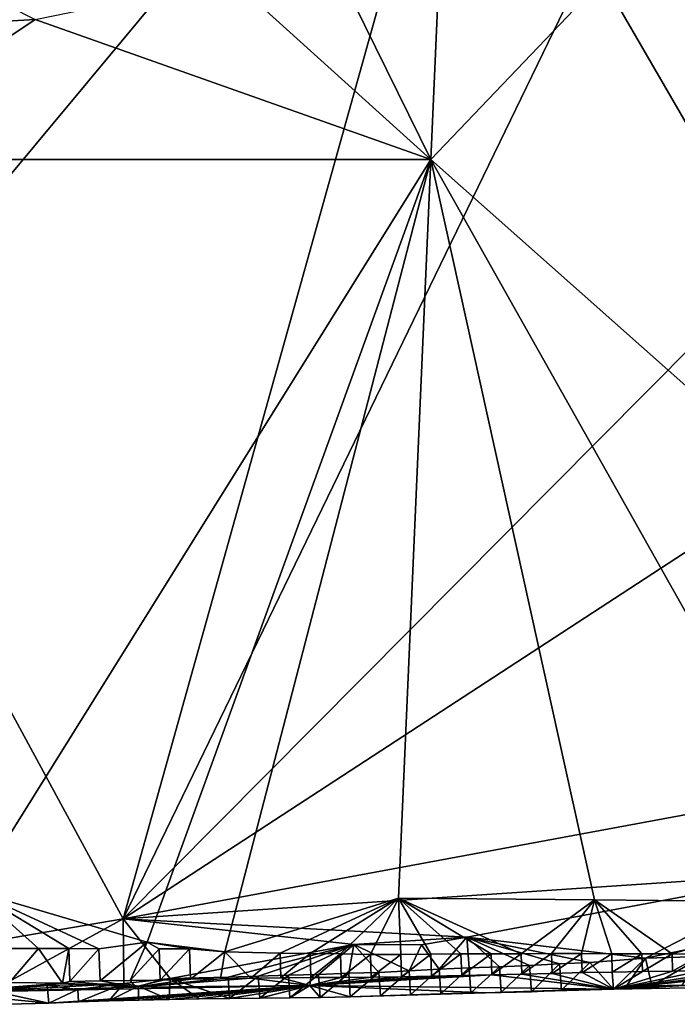
# Model space of a CAD drawing. Units: metres. Extents: x 25.89 to 29.43, y -5.72 to -2.27.
# Drawn here: x 28.15 to 28.59, y -5.68 to -5.02 of the extents above; entities that cross this region are included whole.
import ezdxf

# ---------------------------------------------------------------- set-up
doc = ezdxf.new("R2010")
doc.units = ezdxf.units.M

msp = doc.modelspace()

# ---------------------------------------------------------------- linework, layer by layer
at = {"layer": '1'}
for points in [[(28.80311, -5.45263, -0.20146), (28.53911, -4.99706, -0.17748), (28.69677, -4.43571, -0.16237)], [(28.02886, -5.26734, 0.17178), (28.4665, -4.74147, 0.29287), (27.47789, -5.01113, 0.2497)], [(28.02886, -5.26734, 0.17178), (28.22072, -5.62111, 0.07449), (28.4665, -4.74147, 0.29287)], [(28.22072, -5.62111, 0.07449), (28.58494, -4.86959, 0.26024), (28.4665, -4.74147, 0.29287)], [(28.58494, -4.86959, 0.26024), (28.22072, -5.62111, 0.07449), (28.79015, -5.04761, 0.20819)], [(28.58494, -4.86959, 0.26024), (28.79015, -5.04761, 0.20819), (28.72456, -4.94842, 0.23261)], [(28.05846, -4.97121, -0.16767), (28.16237, -5.02388, -0.17098), (28.03047, -5.03159, -0.16899)], [(28.42491, -5.11697, -0.17845), (28.16237, -5.02388, -0.17098), (28.29263, -4.99708, -0.17171)], [(28.42491, -5.11697, -0.17845), (28.29263, -4.99708, -0.17171), (28.37353, -5.01255, -0.17329)], [(28.42491, -5.11697, -0.17845), (28.37353, -5.01255, -0.17329), (28.43004, -5.00092, -0.17421)], [(28.42491, -5.11697, -0.17845), (28.53911, -4.99706, -0.17748), (28.80311, -5.45263, -0.20146)], [(28.42491, -5.11697, -0.17845), (28.43004, -5.00092, -0.17421), (28.53911, -4.99706, -0.17748)], [(28.02343, -5.11692, -0.17186), (28.16237, -5.02388, -0.17098), (28.42491, -5.11697, -0.17845)], [(28.03047, -5.03159, -0.16899), (28.16237, -5.02388, -0.17098), (28.02343, -5.11692, -0.17186)], [(28.79015, -5.04761, 0.20819), (28.22072, -5.62111, 0.07449), (28.91889, -5.1657, 0.17456)], [(28.02343, -5.11692, -0.17186), (28.42491, -5.11697, -0.17845), (28.12175, -5.60265, -0.19194)], [(28.23677, -5.63653, -0.19571), (28.12175, -5.60265, -0.19194), (28.42491, -5.11697, -0.17845)], [(28.28826, -5.64295, -0.19763), (28.23677, -5.63653, -0.19571), (28.42491, -5.11697, -0.17845)], [(28.40346, -5.60724, -0.20005), (28.28826, -5.64295, -0.19763), (28.42491, -5.11697, -0.17845)], [(28.40346, -5.60724, -0.20005), (28.42491, -5.11697, -0.17845), (28.53364, -5.60838, -0.20308)], [(28.70262, -5.61027, -0.20741), (28.53364, -5.60838, -0.20308), (28.42491, -5.11697, -0.17845)], [(28.70262, -5.61027, -0.20741), (28.42491, -5.11697, -0.17845), (28.80311, -5.45263, -0.20146)], [(28.22072, -5.62111, 0.07449), (28.8898, -5.49715, 0.08878), (28.91889, -5.1657, 0.17456)], [(28.02886, -5.26734, 0.17178), (28.07963, -5.64505, 0.07198), (28.22072, -5.62111, 0.07449)], [(28.22072, -5.62111, 0.07449), (28.67722, -5.59056, 0.06872), (28.8898, -5.49715, 0.08878)], [(28.22072, -5.62111, 0.07449), (28.44877, -5.63323, 0.06418), (28.67722, -5.59056, 0.06872)], [(28.67722, -5.59056, 0.06872), (28.44877, -5.63323, 0.06418), (28.56757, -5.64704, 0.05639)], [(28.67722, -5.59056, 0.06872), (28.56757, -5.64704, 0.05639), (28.62892, -5.63424, 0.05845)], [(28.14454, -5.64066, -0.19247), (28.12175, -5.60265, -0.19194), (28.16456, -5.64068, -0.19284)], [(28.16456, -5.64068, -0.19284), (28.12175, -5.60265, -0.19194), (28.18458, -5.64083, -0.1933)], [(28.18458, -5.64083, -0.1933), (28.12175, -5.60265, -0.19194), (28.20461, -5.64105, -0.1938)], [(28.20461, -5.64105, -0.1938), (28.12175, -5.60265, -0.19194), (28.23677, -5.63653, -0.19571)], [(28.32485, -5.64389, -0.19775), (28.28826, -5.64295, -0.19763), (28.40346, -5.60724, -0.20005)], [(28.32485, -5.64389, -0.19775), (28.40346, -5.60724, -0.20005), (28.34487, -5.64394, -0.19815)], [(28.34487, -5.64394, -0.19815), (28.40346, -5.60724, -0.20005), (28.3649, -5.64427, -0.19872)], [(28.3649, -5.64427, -0.19872), (28.40346, -5.60724, -0.20005), (28.38495, -5.64479, -0.1994)], [(28.38495, -5.64479, -0.1994), (28.40346, -5.60724, -0.20005), (28.40495, -5.64466, -0.19969)], [(28.40495, -5.64466, -0.19969), (28.40346, -5.60724, -0.20005), (28.42497, -5.64449, -0.19995)], [(28.42497, -5.64449, -0.19995), (28.40346, -5.60724, -0.20005), (28.44498, -5.64433, -0.20021)], [(28.44498, -5.64433, -0.20021), (28.40346, -5.60724, -0.20005), (28.465, -5.64431, -0.20057)], [(28.465, -5.64431, -0.20057), (28.40346, -5.60724, -0.20005), (28.48502, -5.6443, -0.20093)], [(28.48502, -5.6443, -0.20093), (28.40346, -5.60724, -0.20005), (28.53364, -5.60838, -0.20308)], [(28.48502, -5.6443, -0.20093), (28.53364, -5.60838, -0.20308), (28.50502, -5.64406, -0.20114)], [(28.50502, -5.64406, -0.20114), (28.53364, -5.60838, -0.20308), (28.52504, -5.64405, -0.2015)], [(28.52504, -5.64405, -0.2015), (28.53364, -5.60838, -0.20308), (28.54507, -5.64425, -0.20199)], [(28.54507, -5.64425, -0.20199), (28.53364, -5.60838, -0.20308), (28.56509, -5.64419, -0.20232)], [(28.56509, -5.64419, -0.20232), (28.53364, -5.60838, -0.20308), (28.58511, -5.64424, -0.20271)], [(28.58511, -5.64424, -0.20271), (28.53364, -5.60838, -0.20308), (28.70262, -5.61027, -0.20741)], [(28.58511, -5.64424, -0.20271), (28.70262, -5.61027, -0.20741), (28.60515, -5.64471, -0.20337)], [(28.07963, -5.64505, 0.07198), (28.13348, -5.6688, 0.06209), (28.22072, -5.62111, 0.07449)], [(28.22072, -5.62111, 0.07449), (28.13348, -5.6688, 0.06209), (28.22115, -5.66397, 0.06084)], [(28.22072, -5.62111, 0.07449), (28.22115, -5.66397, 0.06084), (28.25186, -5.6606, 0.06105)], [(28.22072, -5.62111, 0.07449), (28.25186, -5.6606, 0.06105), (28.37375, -5.63805, 0.06506)], [(28.22072, -5.62111, 0.07449), (28.37375, -5.63805, 0.06506), (28.44877, -5.63323, 0.06418)], [(28.44877, -5.63323, 0.06418), (28.37375, -5.63805, 0.06506), (28.41872, -5.63839, 0.06373)], [(28.41872, -5.63839, 0.06373), (28.43046, -5.65455, 0.05699), (28.44877, -5.63323, 0.06418)], [(28.44877, -5.63323, 0.06418), (28.43046, -5.65455, 0.05699), (28.45045, -5.65355, 0.05646)], [(28.44877, -5.63323, 0.06418), (28.45045, -5.65355, 0.05646), (28.47047, -5.65289, 0.05633)], [(28.44877, -5.63323, 0.06418), (28.47047, -5.65289, 0.05633), (28.49048, -5.65207, 0.05607)], [(28.44877, -5.63323, 0.06418), (28.49048, -5.65207, 0.05607), (28.51046, -5.65101, 0.05585)], [(28.44877, -5.63323, 0.06418), (28.51046, -5.65101, 0.05585), (28.53045, -5.64998, 0.05609)], [(28.44877, -5.63323, 0.06418), (28.53045, -5.64998, 0.05609), (28.56757, -5.64704, 0.05639)], [(28.56757, -5.64704, 0.05639), (28.6054, -5.64611, 0.05483), (28.62892, -5.63424, 0.05845)], [(28.14537, -5.66332, -0.1829), (28.14454, -5.64066, -0.19247), (28.16456, -5.64068, -0.19284)], [(28.14537, -5.66332, -0.1829), (28.16456, -5.64068, -0.19284), (28.18037, -5.66381, -0.18198)], [(28.18037, -5.66381, -0.18198), (28.16456, -5.64068, -0.19284), (28.18458, -5.64083, -0.1933)], [(28.18037, -5.66381, -0.18198), (28.18458, -5.64083, -0.1933), (28.18537, -5.66271, -0.1832)], [(28.18537, -5.66271, -0.1832), (28.18458, -5.64083, -0.1933), (28.20461, -5.64105, -0.1938)], [(28.18537, -5.66271, -0.1832), (28.20461, -5.64105, -0.1938), (28.20539, -5.66222, -0.18339)], [(28.20539, -5.66222, -0.18339), (28.20461, -5.64105, -0.1938), (28.23677, -5.63653, -0.19571)], [(28.20539, -5.66222, -0.18339), (28.23677, -5.63653, -0.19571), (28.22539, -5.66196, -0.1836)], [(28.22539, -5.66196, -0.1836), (28.23677, -5.63653, -0.19571), (28.24464, -5.64095, -0.19447)], [(28.22539, -5.66196, -0.1836), (28.24464, -5.64095, -0.19447), (28.2454, -5.66177, -0.18373)], [(28.24464, -5.64095, -0.19447), (28.23677, -5.63653, -0.19571), (28.26467, -5.64098, -0.19485)], [(28.26467, -5.64098, -0.19485), (28.23677, -5.63653, -0.19571), (28.28826, -5.64295, -0.19763)], [(28.2454, -5.66177, -0.18373), (28.24464, -5.64095, -0.19447), (28.26467, -5.64098, -0.19485)], [(28.2454, -5.66177, -0.18373), (28.26467, -5.64098, -0.19485), (28.2654, -5.66118, -0.18377)], [(28.25186, -5.6606, 0.06105), (28.29038, -5.65986, 0.05811), (28.37375, -5.63805, 0.06506)], [(28.2654, -5.66118, -0.18377), (28.26467, -5.64098, -0.19485), (28.28826, -5.64295, -0.19763)], [(28.37375, -5.63805, 0.06506), (28.29038, -5.65986, 0.05811), (28.31039, -5.65916, 0.05795)], [(28.37375, -5.63805, 0.06506), (28.31039, -5.65916, 0.05795), (28.33042, -5.65851, 0.05774)], [(28.37375, -5.63805, 0.06506), (28.33042, -5.65851, 0.05774), (28.35044, -5.65789, 0.05756)], [(28.37375, -5.63805, 0.06506), (28.35044, -5.65789, 0.05756), (28.37046, -5.65716, 0.05738)], [(28.37375, -5.63805, 0.06506), (28.37046, -5.65716, 0.05738), (28.39049, -5.65656, 0.0576)], [(28.37375, -5.63805, 0.06506), (28.39049, -5.65656, 0.0576), (28.41048, -5.65561, 0.05729)], [(28.37375, -5.63805, 0.06506), (28.41048, -5.65561, 0.05729), (28.41872, -5.63839, 0.06373)], [(28.41872, -5.63839, 0.06373), (28.41048, -5.65561, 0.05729), (28.43046, -5.65455, 0.05699)], [(28.2654, -5.66118, -0.18377), (28.28826, -5.64295, -0.19763), (28.2854, -5.66082, -0.18394)], [(28.2854, -5.66082, -0.18394), (28.28826, -5.64295, -0.19763), (28.3054, -5.66052, -0.18411)], [(28.3054, -5.66052, -0.18411), (28.28826, -5.64295, -0.19763), (28.32485, -5.64389, -0.19775)], [(28.3054, -5.66052, -0.18411), (28.32485, -5.64389, -0.19775), (28.3254, -5.66014, -0.18419)], [(28.3254, -5.66014, -0.18419), (28.32485, -5.64389, -0.19775), (28.34487, -5.64394, -0.19815)], [(28.3254, -5.66014, -0.18419), (28.34487, -5.64394, -0.19815), (28.34541, -5.65993, -0.18441)], [(28.34541, -5.65993, -0.18441), (28.34487, -5.64394, -0.19815), (28.3649, -5.64427, -0.19872)], [(28.34541, -5.65993, -0.18441), (28.3649, -5.64427, -0.19872), (28.36543, -5.65999, -0.18482)], [(28.36543, -5.65999, -0.18482), (28.3649, -5.64427, -0.19872), (28.38495, -5.64479, -0.1994)], [(28.36543, -5.65999, -0.18482), (28.38495, -5.64479, -0.1994), (28.38545, -5.6598, -0.18518)], [(28.38545, -5.6598, -0.18518), (28.38495, -5.64479, -0.1994), (28.40495, -5.64466, -0.19969)], [(28.38545, -5.6598, -0.18518), (28.40495, -5.64466, -0.19969), (28.40545, -5.65953, -0.18538)], [(28.40545, -5.65953, -0.18538), (28.40495, -5.64466, -0.19969), (28.42497, -5.64449, -0.19995)], [(28.40545, -5.65953, -0.18538), (28.42497, -5.64449, -0.19995), (28.42545, -5.65904, -0.18542)], [(28.42545, -5.65904, -0.18542), (28.42497, -5.64449, -0.19995), (28.44498, -5.64433, -0.20021)], [(28.42545, -5.65904, -0.18542), (28.44498, -5.64433, -0.20021), (28.44545, -5.6586, -0.18554)], [(28.44545, -5.6586, -0.18554), (28.44498, -5.64433, -0.20021), (28.465, -5.64431, -0.20057)], [(28.44545, -5.6586, -0.18554), (28.465, -5.64431, -0.20057), (28.46546, -5.65828, -0.18569)], [(28.46546, -5.65828, -0.18569), (28.465, -5.64431, -0.20057), (28.48502, -5.6443, -0.20093)], [(28.46546, -5.65828, -0.18569), (28.48502, -5.6443, -0.20093), (28.48546, -5.65785, -0.18576)], [(28.48546, -5.65785, -0.18576), (28.48502, -5.6443, -0.20093), (28.50502, -5.64406, -0.20114)], [(28.48546, -5.65785, -0.18576), (28.50502, -5.64406, -0.20114), (28.50545, -5.65727, -0.18575)], [(28.50545, -5.65727, -0.18575), (28.50502, -5.64406, -0.20114), (28.52504, -5.64405, -0.2015)], [(28.50545, -5.65727, -0.18575), (28.52504, -5.64405, -0.2015), (28.52544, -5.65674, -0.18579)], [(28.52544, -5.65674, -0.18579), (28.52504, -5.64405, -0.2015), (28.54507, -5.64425, -0.20199)], [(28.52544, -5.65674, -0.18579), (28.54507, -5.64425, -0.20199), (28.54545, -5.65637, -0.18595)], [(28.53045, -5.64998, 0.05609), (28.54616, -5.66773, 0.03325), (28.56757, -5.64704, 0.05639)], [(28.54545, -5.65637, -0.18595), (28.54507, -5.64425, -0.20199), (28.56509, -5.64419, -0.20232)], [(28.54545, -5.65637, -0.18595), (28.56509, -5.64419, -0.20232), (28.56546, -5.65607, -0.18619)], [(28.56757, -5.64704, 0.05639), (28.54616, -5.66773, 0.03325), (28.55407, -5.66692, 0.03506)], [(28.56757, -5.64704, 0.05639), (28.55407, -5.66692, 0.03506), (28.57169, -5.66559, 0.03586)], [(28.56546, -5.65607, -0.18619), (28.56509, -5.64419, -0.20232), (28.58511, -5.64424, -0.20271)], [(28.56546, -5.65607, -0.18619), (28.58511, -5.64424, -0.20271), (28.58547, -5.65574, -0.18641)], [(28.56757, -5.64704, 0.05639), (28.57169, -5.66559, 0.03586), (28.6054, -5.64611, 0.05483)], [(28.6054, -5.64611, 0.05483), (28.57169, -5.66559, 0.03586), (28.59172, -5.66506, 0.03569)], [(28.58547, -5.65574, -0.18641), (28.58511, -5.64424, -0.20271), (28.60515, -5.64471, -0.20337)], [(28.58547, -5.65574, -0.18641), (28.60515, -5.64471, -0.20337), (28.60547, -5.65539, -0.18655)], [(28.41048, -5.65561, 0.05729), (28.41158, -5.6715, 0.03782), (28.43046, -5.65455, 0.05699)], [(28.43046, -5.65455, 0.05699), (28.41158, -5.6715, 0.03782), (28.4316, -5.6708, 0.03765)], [(28.43046, -5.65455, 0.05699), (28.4316, -5.6708, 0.03765), (28.45045, -5.65355, 0.05646)], [(28.45045, -5.65355, 0.05646), (28.4316, -5.6708, 0.03765), (28.45163, -5.67023, 0.03731)], [(28.45045, -5.65355, 0.05646), (28.45163, -5.67023, 0.03731), (28.47047, -5.65289, 0.05633)], [(28.47047, -5.65289, 0.05633), (28.45163, -5.67023, 0.03731), (28.47169, -5.66997, 0.037)], [(28.47047, -5.65289, 0.05633), (28.47169, -5.66997, 0.037), (28.49048, -5.65207, 0.05607)], [(28.49048, -5.65207, 0.05607), (28.47169, -5.66997, 0.037), (28.49173, -5.66956, 0.03667)], [(28.49048, -5.65207, 0.05607), (28.49173, -5.66956, 0.03667), (28.51046, -5.65101, 0.05585)], [(28.51046, -5.65101, 0.05585), (28.49173, -5.66956, 0.03667), (28.51171, -5.66846, 0.03612)], [(28.51046, -5.65101, 0.05585), (28.51171, -5.66846, 0.03612), (28.53045, -5.64998, 0.05609)], [(28.53045, -5.64998, 0.05609), (28.51171, -5.66846, 0.03612), (28.54616, -5.66773, 0.03325)], [(28.22115, -5.66397, 0.06084), (28.23064, -5.66577, 0.05798), (28.25186, -5.6606, 0.06105)], [(28.2292, -5.66648, -0.16303), (28.2854, -5.66082, -0.18394), (28.3054, -5.66052, -0.18411)], [(28.2292, -5.66648, -0.16303), (28.3054, -5.66052, -0.18411), (28.34467, -5.66535, -0.1263)], [(28.2654, -5.66118, -0.18377), (28.2854, -5.66082, -0.18394), (28.2292, -5.66648, -0.16303)], [(28.2654, -5.66118, -0.18377), (28.2292, -5.66648, -0.16303), (28.2454, -5.66177, -0.18373)], [(28.25186, -5.6606, 0.06105), (28.23064, -5.66577, 0.05798), (28.25129, -5.67452, 0.03907)], [(28.25186, -5.6606, 0.06105), (28.25129, -5.67452, 0.03907), (28.27122, -5.67414, 0.03894)], [(28.29038, -5.65986, 0.05811), (28.25186, -5.6606, 0.06105), (28.29133, -5.67392, 0.03875)], [(28.25186, -5.6606, 0.06105), (28.27122, -5.67414, 0.03894), (28.29133, -5.67392, 0.03875)], [(28.29038, -5.65986, 0.05811), (28.29133, -5.67392, 0.03875), (28.31039, -5.65916, 0.05795)], [(28.31039, -5.65916, 0.05795), (28.29133, -5.67392, 0.03875), (28.31139, -5.67373, 0.03859)], [(28.34467, -5.66535, -0.1263), (28.3054, -5.66052, -0.18411), (28.3254, -5.66014, -0.18419)], [(28.31039, -5.65916, 0.05795), (28.31139, -5.67373, 0.03859), (28.33042, -5.65851, 0.05774)], [(28.33042, -5.65851, 0.05774), (28.31139, -5.67373, 0.03859), (28.33145, -5.67351, 0.03843)], [(28.34467, -5.66535, -0.1263), (28.3254, -5.66014, -0.18419), (28.34541, -5.65993, -0.18441)], [(28.33042, -5.65851, 0.05774), (28.33145, -5.67351, 0.03843), (28.35044, -5.65789, 0.05756)], [(28.35044, -5.65789, 0.05756), (28.33145, -5.67351, 0.03843), (28.35151, -5.67319, 0.03828)], [(28.34467, -5.66535, -0.1263), (28.44545, -5.6586, -0.18554), (28.46546, -5.65828, -0.18569)], [(28.34467, -5.66535, -0.1263), (28.46546, -5.65828, -0.18569), (28.54616, -5.66773, 0.03325)], [(28.34467, -5.66535, -0.1263), (28.42545, -5.65904, -0.18542), (28.44545, -5.6586, -0.18554)], [(28.34467, -5.66535, -0.1263), (28.40545, -5.65953, -0.18538), (28.42545, -5.65904, -0.18542)], [(28.34467, -5.66535, -0.1263), (28.38545, -5.6598, -0.18518), (28.40545, -5.65953, -0.18538)], [(28.34467, -5.66535, -0.1263), (28.36543, -5.65999, -0.18482), (28.38545, -5.6598, -0.18518)], [(28.34467, -5.66535, -0.1263), (28.34541, -5.65993, -0.18441), (28.36543, -5.65999, -0.18482)], [(28.35044, -5.65789, 0.05756), (28.35151, -5.67319, 0.03828), (28.37046, -5.65716, 0.05738)], [(28.37046, -5.65716, 0.05738), (28.35151, -5.67319, 0.03828), (28.37153, -5.67272, 0.03809)], [(28.37046, -5.65716, 0.05738), (28.37153, -5.67272, 0.03809), (28.39049, -5.65656, 0.0576)], [(28.39049, -5.65656, 0.0576), (28.37153, -5.67272, 0.03809), (28.39156, -5.67218, 0.03796)], [(28.39049, -5.65656, 0.0576), (28.39156, -5.67218, 0.03796), (28.41048, -5.65561, 0.05729)], [(28.41048, -5.65561, 0.05729), (28.39156, -5.67218, 0.03796), (28.41158, -5.6715, 0.03782)], [(28.54616, -5.66773, 0.03325), (28.46546, -5.65828, -0.18569), (28.48546, -5.65785, -0.18576)], [(28.54616, -5.66773, 0.03325), (28.48546, -5.65785, -0.18576), (28.50545, -5.65727, -0.18575)], [(28.54616, -5.66773, 0.03325), (28.50545, -5.65727, -0.18575), (28.52544, -5.65674, -0.18579)], [(28.54616, -5.66773, 0.03325), (28.52544, -5.65674, -0.18579), (28.54545, -5.65637, -0.18595)], [(28.54616, -5.66773, 0.03325), (28.54545, -5.65637, -0.18595), (28.56546, -5.65607, -0.18619)], [(28.54616, -5.66773, 0.03325), (28.64549, -5.65493, -0.18698), (28.66549, -5.6547, -0.18719)], [(28.54616, -5.66773, 0.03325), (28.66549, -5.6547, -0.18719), (28.72834, -5.65854, -0.04789)], [(28.54616, -5.66773, 0.03325), (28.62548, -5.65512, -0.18673), (28.64549, -5.65493, -0.18698)], [(28.54616, -5.66773, 0.03325), (28.60547, -5.65539, -0.18655), (28.62548, -5.65512, -0.18673)], [(28.54616, -5.66773, 0.03325), (28.58547, -5.65574, -0.18641), (28.60547, -5.65539, -0.18655)], [(28.54616, -5.66773, 0.03325), (28.56546, -5.65607, -0.18619), (28.58547, -5.65574, -0.18641)], [(28.68343, -5.66537, 0.01486), (28.54616, -5.66773, 0.03325), (28.72834, -5.65854, -0.04789)], [(28.09875, -5.66994, -0.13144), (28.18037, -5.66381, -0.18198), (28.2292, -5.66648, -0.16303)], [(28.1255, -5.66946, -0.16328), (28.18037, -5.66381, -0.18198), (28.09875, -5.66994, -0.13144)], [(28.09875, -5.66994, -0.13144), (28.2292, -5.66648, -0.16303), (28.34467, -5.66535, -0.1263)], [(28.09875, -5.66994, -0.13144), (28.34467, -5.66535, -0.1263), (28.17129, -5.67706, 0.03941)], [(28.1255, -5.66946, -0.16328), (28.14537, -5.66332, -0.1829), (28.18037, -5.66381, -0.18198)], [(28.13348, -5.6688, 0.06209), (28.17036, -5.66525, 0.05947), (28.22115, -5.66397, 0.06084)], [(28.17036, -5.66525, 0.05947), (28.13348, -5.6688, 0.06209), (28.17129, -5.67706, 0.03941)], [(28.22115, -5.66397, 0.06084), (28.17036, -5.66525, 0.05947), (28.1907, -5.66789, 0.05859)], [(28.17036, -5.66525, 0.05947), (28.17129, -5.67706, 0.03941), (28.1907, -5.66789, 0.05859)], [(28.19116, -5.67619, 0.03958), (28.17129, -5.67706, 0.03941), (28.34467, -5.66535, -0.1263)], [(28.18037, -5.66381, -0.18198), (28.18537, -5.66271, -0.1832), (28.2292, -5.66648, -0.16303)], [(28.18537, -5.66271, -0.1832), (28.20539, -5.66222, -0.18339), (28.2292, -5.66648, -0.16303)], [(28.1907, -5.66789, 0.05859), (28.19116, -5.67619, 0.03958), (28.22115, -5.66397, 0.06084)], [(28.22115, -5.66397, 0.06084), (28.19116, -5.67619, 0.03958), (28.21116, -5.67558, 0.0394)], [(28.19116, -5.67619, 0.03958), (28.34467, -5.66535, -0.1263), (28.21116, -5.67558, 0.0394)], [(28.20539, -5.66222, -0.18339), (28.22539, -5.66196, -0.1836), (28.2292, -5.66648, -0.16303)], [(28.22115, -5.66397, 0.06084), (28.21116, -5.67558, 0.0394), (28.23064, -5.66577, 0.05798)], [(28.21116, -5.67558, 0.0394), (28.34467, -5.66535, -0.1263), (28.23112, -5.675, 0.03918)], [(28.23064, -5.66577, 0.05798), (28.21116, -5.67558, 0.0394), (28.23112, -5.675, 0.03918)], [(28.2292, -5.66648, -0.16303), (28.22539, -5.66196, -0.1836), (28.2454, -5.66177, -0.18373)], [(28.23064, -5.66577, 0.05798), (28.23112, -5.675, 0.03918), (28.25129, -5.67452, 0.03907)], [(28.23112, -5.675, 0.03918), (28.34467, -5.66535, -0.1263), (28.25129, -5.67452, 0.03907)], [(28.25129, -5.67452, 0.03907), (28.34467, -5.66535, -0.1263), (28.27122, -5.67414, 0.03894)], [(28.27122, -5.67414, 0.03894), (28.34467, -5.66535, -0.1263), (28.29133, -5.67392, 0.03875)], [(28.29133, -5.67392, 0.03875), (28.34467, -5.66535, -0.1263), (28.31139, -5.67373, 0.03859)], [(28.31139, -5.67373, 0.03859), (28.34467, -5.66535, -0.1263), (28.33145, -5.67351, 0.03843)], [(28.33145, -5.67351, 0.03843), (28.34467, -5.66535, -0.1263), (28.35151, -5.67319, 0.03828)], [(28.34467, -5.66535, -0.1263), (28.54616, -5.66773, 0.03325), (28.46133, -5.67014, 0.01745)], [(28.35151, -5.67319, 0.03828), (28.34467, -5.66535, -0.1263), (28.37153, -5.67272, 0.03809)], [(28.37153, -5.67272, 0.03809), (28.34467, -5.66535, -0.1263), (28.46133, -5.67014, 0.01745)], [(28.46133, -5.67014, 0.01745), (28.54616, -5.66773, 0.03325), (28.51171, -5.66846, 0.03612)], [(28.57169, -5.66559, 0.03586), (28.54616, -5.66773, 0.03325), (28.59172, -5.66506, 0.03569)], [(28.59172, -5.66506, 0.03569), (28.54616, -5.66773, 0.03325), (28.68343, -5.66537, 0.01486)], [(28.57169, -5.66559, 0.03586), (28.55407, -5.66692, 0.03506), (28.54616, -5.66773, 0.03325)], [(28.14413, -5.67778, 0.03962), (28.09875, -5.66994, -0.13144), (28.17129, -5.67706, 0.03941)], [(28.13348, -5.6688, 0.06209), (28.14413, -5.67778, 0.03962), (28.17129, -5.67706, 0.03941)], [(28.1907, -5.66789, 0.05859), (28.17129, -5.67706, 0.03941), (28.19116, -5.67619, 0.03958)], [(28.37153, -5.67272, 0.03809), (28.46133, -5.67014, 0.01745), (28.39156, -5.67218, 0.03796)], [(28.39156, -5.67218, 0.03796), (28.46133, -5.67014, 0.01745), (28.41158, -5.6715, 0.03782)], [(28.41158, -5.6715, 0.03782), (28.46133, -5.67014, 0.01745), (28.4316, -5.6708, 0.03765)], [(28.4316, -5.6708, 0.03765), (28.46133, -5.67014, 0.01745), (28.45163, -5.67023, 0.03731)], [(28.45163, -5.67023, 0.03731), (28.46133, -5.67014, 0.01745), (28.47169, -5.66997, 0.037)], [(28.51171, -5.66846, 0.03612), (28.49173, -5.66956, 0.03667), (28.46133, -5.67014, 0.01745)], [(28.47169, -5.66997, 0.037), (28.46133, -5.67014, 0.01745), (28.49173, -5.66956, 0.03667)]]:
    msp.add_3dface(points, dxfattribs=at)

doc.saveas('drawing.dxf')
